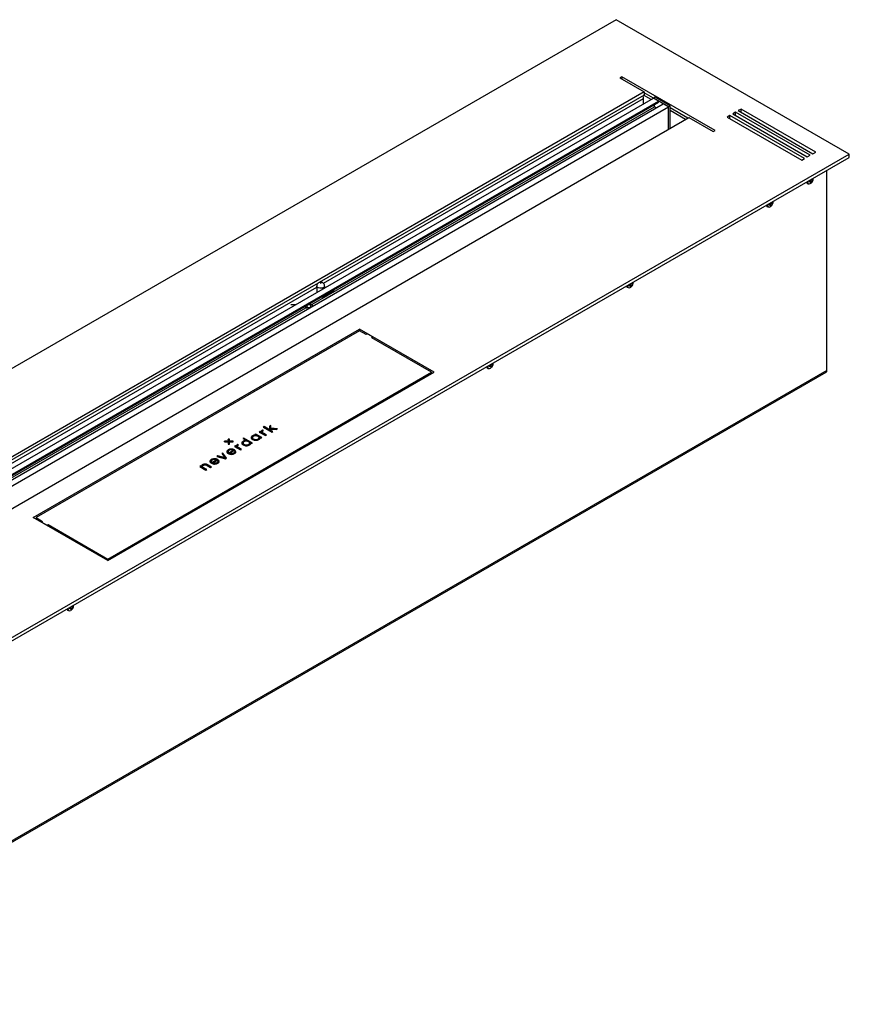
# Model space of a CAD drawing. Units: millimetres. Extents: x -1661 to 1951, y -77 to 4350.
# Drawn here: x 10 to 73, y 225 to 300 of the extents above; entities that cross this region are included whole.
import ezdxf

# ---------------------------------------------------------------- set-up
doc = ezdxf.new("R2010")
doc.units = ezdxf.units.MM

msp = doc.modelspace()

# ---------------------------------------------------------------- linework, layer by layer
at = {"color": 7, "linetype": 'Continuous', "lineweight": 25}
for p, q in [((55.428, 299.982), (-29.425, 250.997)), ((73.106, 289.777), (55.428, 299.982)), ((55.853, 295.655), (55.711, 295.573)), ((55.711, 295.573), (57.55, 294.512)), ((62.924, 291.573), (55.853, 295.655)), ((55.853, 295.655), (55.853, 295.492)), ((57.55, 294.512), (-19.949, 249.773)), ((57.55, 294.267), (32.913, 280.045)), ((58.08, 293.92), (57.514, 294.247)), ((57.55, 294.512), (57.55, 294.267)), ((58.257, 294.022), (57.55, 294.43)), ((-18.394, 249.773), (58.257, 294.022)), ((-18.01, 249.551), (58.64, 293.801)), ((-17.939, 249.511), (58.64, 293.719)), ((-17.646, 249.341), (59.004, 293.59)), ((33.241, 279.989), (57.514, 294.002)), ((57.514, 293.594), (57.514, 294.002)), ((58.398, 294.104), (58.257, 294.022)), ((58.64, 293.801), (58.257, 294.022)), ((59.388, 293.369), (58.257, 294.022)), ((58.327, 293.375), (58.327, 293.538)), ((59.529, 293.451), (58.398, 294.104)), ((58.64, 293.719), (58.64, 293.801)), ((59.388, 293.369), (59.004, 293.59)), ((-17.262, 249.12), (59.388, 293.369)), ((32.302, 278.351), (58.327, 293.375)), ((58.48, 293.287), (58.327, 293.375)), ((59.529, 293.451), (59.388, 293.369)), ((59.388, 291.654), (59.388, 293.369)), ((59.388, 291.654), (59.388, 293.369)), ((59.529, 291.736), (59.529, 293.451)), ((60.873, 292.512), (59.529, 293.287)), ((60.696, 292.41), (59.529, 293.083)), ((64.479, 292.961), (64.267, 292.838)), ((64.267, 292.838), (69.924, 289.573)), ((70.136, 289.695), (64.479, 292.961)), ((64.479, 292.716), (64.479, 292.961)), ((64.904, 293.206), (64.691, 293.083)), ((64.691, 293.083), (70.348, 289.818)), ((70.56, 289.94), (64.904, 293.206)), ((64.904, 292.961), (64.904, 293.206)), ((-16.555, 247.813), (60.944, 292.553)), ((60.944, 292.553), (62.782, 291.491)), ((64.055, 292.716), (63.843, 292.593)), ((63.843, 292.593), (69.5, 289.328)), ((69.712, 289.45), (64.055, 292.716)), ((64.055, 292.471), (64.055, 292.716)), ((62.782, 291.491), (62.924, 291.573)), ((-11.747, 240.792), (73.106, 289.777)), ((70.348, 289.818), (70.56, 289.94)), ((73.106, 289.532), (73.106, 289.777)), ((-11.747, 240.547), (73.106, 289.532)), ((69.5, 289.328), (69.712, 289.45)), ((69.924, 289.573), (70.136, 289.695)), ((71.405, 273.387), (71.405, 288.55)), ((69.909, 287.579), (69.978, 287.539)), ((70.078, 287.728), (70.14, 287.747)), ((70.078, 287.664), (70.078, 287.728)), ((70.078, 287.723), (70.14, 287.679)), ((70.14, 287.679), (70.078, 287.664)), ((70.19, 287.676), (70.112, 287.738)), ((70.12, 287.741), (70.258, 287.679)), ((70.185, 287.603), (70.199, 287.645)), ((70.24, 287.635), (70.185, 287.603)), ((70.199, 287.659), (70.24, 287.635)), ((70.208, 287.859), (70.317, 287.781)), ((70.221, 287.866), (70.285, 287.841)), ((70.258, 287.679), (70.24, 287.635)), ((70.254, 287.885), (70.258, 287.883)), ((70.305, 287.842), (70.346, 287.818)), ((70.317, 287.849), (70.346, 287.883)), ((70.346, 287.818), (70.317, 287.781)), ((70.346, 287.883), (70.346, 287.818)), ((67.164, 286.102), (67.273, 286.023)), ((67.177, 286.109), (67.241, 286.084)), ((67.21, 286.128), (67.214, 286.126)), ((67.261, 286.085), (67.302, 286.061)), ((67.273, 286.092), (67.302, 286.125)), ((67.302, 286.061), (67.273, 286.023)), ((67.302, 286.125), (67.302, 286.061)), ((66.865, 285.822), (66.934, 285.781)), ((67.034, 285.971), (67.096, 285.99)), ((67.034, 285.907), (67.034, 285.971)), ((67.034, 285.965), (67.096, 285.921)), ((67.096, 285.921), (67.034, 285.907)), ((67.146, 285.919), (67.068, 285.981)), ((67.076, 285.984), (67.214, 285.922)), ((67.14, 285.845), (67.154, 285.887)), ((67.196, 285.877), (67.14, 285.845)), ((67.155, 285.901), (67.196, 285.877)), ((67.214, 285.922), (67.196, 285.877)), ((32.849, 280.008), (-19.879, 249.569)), ((-19.666, 249.446), (32.733, 279.696)), ((32.733, 279.78), (32.733, 279.288)), ((33.862, 279.391), (33.154, 278.983)), ((33.932, 279.35), (33.225, 278.942)), ((33.333, 279.634), (33.333, 279.78)), ((33.932, 279.35), (33.862, 279.391)), ((56.258, 279.698), (56.328, 279.658)), ((56.428, 279.848), (56.489, 279.867)), ((56.428, 279.783), (56.428, 279.848)), ((56.428, 279.842), (56.489, 279.798)), ((56.489, 279.798), (56.428, 279.783)), ((56.539, 279.796), (56.461, 279.858)), ((56.47, 279.861), (56.607, 279.799)), ((56.534, 279.722), (56.548, 279.764)), ((56.589, 279.754), (56.534, 279.722)), ((56.548, 279.778), (56.589, 279.754)), ((56.557, 279.978), (56.666, 279.9)), ((56.57, 279.986), (56.634, 279.961)), ((56.607, 279.799), (56.589, 279.754)), ((56.603, 280.005), (56.607, 280.003)), ((56.655, 279.962), (56.695, 279.938)), ((56.666, 279.969), (56.695, 280.002)), ((56.695, 279.938), (56.666, 279.9)), ((56.695, 280.002), (56.695, 279.938)), ((33.225, 278.942), (33.154, 278.983)), ((33.333, 279.086), (33.333, 279.11)), ((-17.798, 249.429), (31.896, 278.117)), ((31.141, 278.368), (30.772, 278.364)), ((31.906, 278.117), (31.965, 278.117)), ((31.988, 278.121), (32.075, 278.149)), ((32.073, 278.349), (32.034, 278.36)), ((32.34, 278.352), (32.064, 278.349)), ((32.066, 278.149), (32.259, 278.151)), ((11.234, 262.223), (35.983, 276.51)), ((35.983, 276.384), (11.446, 262.219)), ((41.64, 273.244), (35.983, 276.51)), ((35.983, 276.384), (35.983, 276.51)), ((36.478, 276.098), (35.983, 276.384)), ((36.598, 276.126), (36.478, 276.098)), ((36.952, 275.922), (36.598, 276.126)), ((36.902, 275.853), (36.952, 275.922)), ((41.428, 273.24), (36.902, 275.853)), ((36.952, 275.824), (36.952, 275.922)), ((71.405, 273.387), (-11.644, 225.443)), ((45.652, 273.575), (45.721, 273.535)), ((45.821, 273.725), (45.883, 273.744)), ((45.821, 273.66), (45.821, 273.725)), ((45.821, 273.719), (45.883, 273.675)), ((45.883, 273.675), (45.821, 273.66)), ((45.933, 273.673), (45.855, 273.735)), ((45.863, 273.738), (46.001, 273.676)), ((45.927, 273.599), (45.941, 273.641)), ((45.983, 273.631), (45.927, 273.599)), ((45.941, 273.655), (45.983, 273.631)), ((45.951, 273.855), (46.059, 273.777)), ((45.964, 273.863), (46.028, 273.838)), ((46.001, 273.676), (45.983, 273.631)), ((45.996, 273.882), (46.001, 273.88)), ((46.048, 273.839), (46.089, 273.815)), ((46.059, 273.846), (46.089, 273.879)), ((46.089, 273.815), (46.059, 273.777)), ((46.089, 273.879), (46.089, 273.815)), ((-11.706, 225.306), (71.343, 273.249)), ((16.891, 258.957), (41.64, 273.244)), ((16.891, 259.076), (41.428, 273.24)), ((41.428, 273.24), (41.428, 273.122)), ((28.618, 268.86), (28.613, 268.858)), ((28.613, 268.809), (28.613, 268.858)), ((28.689, 268.82), (28.618, 268.86)), ((28.618, 268.811), (28.618, 268.86)), ((28.733, 269.126), (28.66, 269.084)), ((28.66, 269.084), (29.32, 268.703)), ((28.733, 269.077), (28.703, 269.059)), ((29.155, 268.882), (28.733, 269.126)), ((28.733, 269.077), (28.733, 269.126)), ((29.155, 268.833), (28.733, 269.077)), ((29.257, 269.21), (29.155, 269.152)), ((29.255, 269.16), (29.155, 269.103)), ((29.155, 269.152), (29.155, 268.882)), ((29.155, 268.833), (29.155, 268.882)), ((29.244, 268.831), (29.247, 268.934)), ((29.247, 268.934), (29.654, 268.895)), ((29.248, 268.991), (29.257, 269.21)), ((29.743, 268.947), (29.248, 268.991)), ((29.248, 268.942), (29.248, 268.991)), ((29.67, 268.904), (29.248, 268.942)), ((29.654, 268.895), (29.743, 268.947)), ((26.116, 268.179), (26.016, 268.179)), ((26.016, 268.179), (26.016, 268.015)), ((26.016, 268.13), (26.016, 268.179)), ((26.016, 268.13), (26.016, 267.966)), ((26.116, 268.13), (26.016, 268.13)), ((26.116, 268.015), (26.116, 268.179)), ((27.206, 268.254), (27.133, 268.212)), ((27.133, 268.212), (27.398, 268.059)), ((27.206, 268.205), (27.176, 268.188)), ((27.866, 267.873), (27.206, 268.254)), ((27.206, 268.205), (27.206, 268.254)), ((27.824, 267.849), (27.206, 268.205)), ((27.854, 268.297), (27.854, 268.236)), ((27.854, 268.236), (27.854, 268.285)), ((27.858, 268.373), (27.858, 268.422)), ((28.107, 268.557), (28.035, 268.515)), ((28.035, 268.515), (28.111, 268.471)), ((28.107, 268.508), (28.077, 268.491)), ((28.579, 268.285), (28.107, 268.557)), ((28.107, 268.508), (28.107, 268.557)), ((28.537, 268.26), (28.107, 268.508)), ((28.107, 268.09), (28.107, 268.139)), ((28.111, 268.422), (28.111, 268.471)), ((28.286, 268.132), (28.286, 268.181)), ((28.358, 268.218), (28.358, 268.28)), ((28.442, 268.75), (28.369, 268.708)), ((28.369, 268.708), (28.841, 268.436)), ((28.442, 268.701), (28.412, 268.684)), ((28.431, 268.286), (28.506, 268.243)), ((28.431, 268.237), (28.431, 268.286)), ((28.558, 268.683), (28.442, 268.75)), ((28.442, 268.701), (28.442, 268.75)), ((28.558, 268.634), (28.442, 268.701)), ((28.506, 268.243), (28.579, 268.285)), ((28.551, 268.755), (28.551, 268.804)), ((28.558, 268.634), (28.558, 268.683)), ((28.612, 268.728), (28.612, 268.667)), ((28.618, 268.811), (28.613, 268.809)), ((28.613, 268.656), (28.613, 268.705)), ((28.613, 268.656), (28.613, 268.673)), ((28.652, 268.792), (28.618, 268.811)), ((28.68, 268.815), (28.689, 268.82)), ((28.914, 268.478), (28.706, 268.598)), ((28.706, 268.549), (28.706, 268.598)), ((28.871, 268.454), (28.706, 268.549)), ((28.841, 268.436), (28.914, 268.478)), ((29.393, 268.745), (29.244, 268.831)), ((29.244, 268.782), (29.244, 268.831)), ((29.351, 268.72), (29.244, 268.782)), ((29.32, 268.703), (29.393, 268.745)), ((26.016, 268.015), (25.733, 268.015)), ((25.733, 268.015), (25.733, 267.957)), ((25.733, 267.966), (25.733, 268.015)), ((25.733, 267.966), (25.733, 267.957)), ((26.016, 267.966), (25.733, 267.966)), ((25.733, 267.957), (26.016, 267.957)), ((26.013, 267.307), (26.013, 267.356)), ((26.016, 267.966), (26.016, 268.015)), ((26.016, 267.957), (26.016, 267.794)), ((26.016, 267.908), (26.016, 267.957)), ((26.016, 267.908), (26.016, 267.794)), ((26.016, 267.794), (26.116, 267.794)), ((26.4, 268.015), (26.116, 268.015)), ((26.116, 267.966), (26.116, 268.015)), ((26.4, 267.966), (26.116, 267.966)), ((26.116, 267.794), (26.116, 267.957)), ((26.116, 267.957), (26.4, 267.957)), ((26.26, 267.369), (26.26, 267.418)), ((26.4, 267.957), (26.4, 268.015)), ((26.558, 267.663), (26.486, 267.621)), ((26.486, 267.621), (26.957, 267.349)), ((26.525, 267.339), (26.496, 267.355)), ((26.496, 267.322), (26.496, 267.355)), ((26.558, 267.614), (26.528, 267.596)), ((26.674, 267.596), (26.558, 267.663)), ((26.558, 267.614), (26.558, 267.663)), ((26.674, 267.547), (26.558, 267.614)), ((26.667, 267.668), (26.667, 267.717)), ((26.674, 267.547), (26.674, 267.596)), ((26.728, 267.64), (26.728, 267.579)), ((26.734, 267.773), (26.729, 267.77)), ((26.729, 267.721), (26.729, 267.77)), ((26.734, 267.724), (26.729, 267.721)), ((26.729, 267.569), (26.729, 267.618)), ((26.729, 267.569), (26.73, 267.585)), ((26.805, 267.732), (26.734, 267.773)), ((26.734, 267.724), (26.734, 267.773)), ((26.769, 267.704), (26.734, 267.724)), ((26.796, 267.727), (26.805, 267.732)), ((27.03, 267.391), (26.822, 267.51)), ((26.822, 267.461), (26.822, 267.51)), ((26.988, 267.366), (26.822, 267.461)), ((26.957, 267.349), (27.03, 267.391)), ((27.141, 267.885), (27.141, 267.824)), ((27.141, 267.824), (27.141, 267.873)), ((27.145, 267.961), (27.145, 268.01)), ((27.394, 267.678), (27.394, 267.727)), ((27.398, 268.01), (27.398, 268.059)), ((27.573, 267.72), (27.573, 267.769)), ((27.645, 267.807), (27.645, 267.868)), ((27.718, 267.875), (27.793, 267.831)), ((27.718, 267.826), (27.718, 267.875)), ((27.793, 267.831), (27.866, 267.873)), ((24.736, 266.571), (24.736, 266.62)), ((24.777, 266.406), (25.107, 266.596)), ((24.842, 266.367), (25.248, 266.602)), ((24.983, 266.632), (24.983, 266.681)), ((25.107, 266.547), (25.107, 266.596)), ((25.227, 266.894), (25.147, 266.848)), ((25.147, 266.848), (25.809, 266.686)), ((25.227, 266.845), (25.207, 266.834)), ((25.248, 266.602), (25.22, 266.618)), ((25.22, 266.585), (25.22, 266.618)), ((25.776, 266.754), (25.227, 266.894)), ((25.227, 266.845), (25.227, 266.894)), ((25.776, 266.705), (25.227, 266.845)), ((25.612, 267.116), (25.532, 267.07)), ((25.532, 267.07), (25.776, 266.754)), ((25.612, 267.067), (25.558, 267.037)), ((25.894, 266.735), (25.612, 267.116)), ((25.612, 267.067), (25.612, 267.116)), ((25.869, 266.72), (25.612, 267.067)), ((25.776, 266.705), (25.776, 266.754)), ((25.809, 266.686), (25.894, 266.735)), ((26.004, 267.231), (26.004, 267.169)), ((26.053, 267.143), (26.383, 267.333)), ((26.053, 267.094), (26.383, 267.284)), ((26.053, 267.094), (26.053, 267.143)), ((26.118, 267.104), (26.525, 267.339)), ((26.118, 267.055), (26.118, 267.104)), ((26.279, 267.024), (26.279, 267.073)), ((26.383, 267.284), (26.383, 267.333)), ((26.441, 267.067), (26.441, 267.116)), ((26.582, 267.289), (26.502, 267.243)), ((26.582, 267.24), (26.512, 267.2)), ((26.512, 267.151), (26.512, 267.212)), ((26.606, 267.243), (26.582, 267.289)), ((26.582, 267.24), (26.582, 267.289)), ((26.606, 267.194), (26.582, 267.24)), ((26.606, 267.183), (26.606, 267.213)), ((23.93, 266.135), (23.857, 266.093)), ((23.857, 266.093), (24.329, 265.821)), ((23.93, 266.086), (23.9, 266.069)), ((24.004, 266.093), (23.93, 266.135)), ((23.93, 266.086), (23.93, 266.135)), ((24.004, 266.044), (23.93, 266.086)), ((24.01, 266.114), (24.004, 266.086)), ((24.004, 266.044), (24.004, 266.093)), ((24.01, 266.114), (24.01, 266.163)), ((24.069, 266.055), (24.069, 266.104)), ((24.073, 266.177), (24.073, 266.226)), ((24.401, 265.863), (24.13, 266.02)), ((24.13, 265.971), (24.13, 266.02)), ((24.359, 265.838), (24.13, 265.971)), ((24.169, 266.218), (24.169, 266.267)), ((24.27, 266.23), (24.27, 266.279)), ((24.329, 265.821), (24.401, 265.863)), ((24.411, 266.183), (24.684, 266.026)), ((24.757, 266.068), (24.482, 266.226)), ((24.482, 266.177), (24.482, 266.226)), ((24.714, 266.043), (24.482, 266.177)), ((24.684, 266.026), (24.757, 266.068)), ((24.728, 266.494), (24.728, 266.432)), ((24.777, 266.357), (25.107, 266.547)), ((24.777, 266.357), (24.777, 266.406)), ((24.842, 266.318), (24.842, 266.367)), ((25.003, 266.287), (25.003, 266.336)), ((25.164, 266.33), (25.164, 266.379)), ((25.305, 266.552), (25.226, 266.506)), ((25.305, 266.503), (25.236, 266.463)), ((25.236, 266.414), (25.236, 266.475)), ((25.329, 266.506), (25.305, 266.552)), ((25.305, 266.503), (25.305, 266.552)), ((25.329, 266.457), (25.305, 266.503)), ((25.329, 266.446), (25.329, 266.476)), ((16.891, 258.957), (11.234, 262.223)), ((11.446, 262.219), (11.941, 261.933)), ((11.446, 262.219), (11.446, 262.101)), ((11.941, 261.933), (11.892, 261.864)), ((11.892, 261.864), (12.245, 261.66)), ((11.892, 261.843), (11.892, 261.864)), ((12.245, 261.66), (12.365, 261.688)), ((12.245, 261.639), (12.245, 261.66)), ((12.365, 261.688), (16.891, 259.076)), ((12.365, 261.57), (12.365, 261.688)), ((16.891, 259.076), (16.891, 258.957)), ((14.131, 255.486), (14.24, 255.408)), ((14.144, 255.494), (14.208, 255.468)), ((14.177, 255.513), (14.181, 255.511)), ((14.228, 255.469), (14.269, 255.446)), ((14.24, 255.477), (14.269, 255.51)), ((14.269, 255.446), (14.24, 255.408)), ((14.269, 255.51), (14.269, 255.446)), ((13.832, 255.206), (13.901, 255.166)), ((14.001, 255.355), (14.063, 255.375)), ((14.001, 255.291), (14.001, 255.355)), ((14.001, 255.35), (14.063, 255.306)), ((14.063, 255.306), (14.001, 255.291)), ((14.113, 255.303), (14.035, 255.366)), ((14.043, 255.369), (14.181, 255.306)), ((14.107, 255.23), (14.121, 255.272)), ((14.163, 255.262), (14.107, 255.23)), ((14.122, 255.286), (14.163, 255.262)), ((14.181, 255.306), (14.163, 255.262))]:
    msp.add_line(p, q, dxfattribs=at)
at = {"color": 7, "linetype": 'Continuous', "lineweight": 25, "flags": 128}
for points in [[(70.373, 287.926), (70.373, 287.935), (70.373, 287.954)], [(67.329, 286.169), (67.329, 286.177), (67.329, 286.197)], [(56.723, 280.046), (56.723, 280.054), (56.722, 280.074)], [(33.245, 279.658), (33.16, 279.623), (33.059, 279.608), (32.956, 279.613), (32.861, 279.639), (32.787, 279.681), (32.743, 279.736), (32.733, 279.78)], [(33.047, 280.001), (33.052, 280.005), (33.053, 280.009), (33.052, 280.013), (33.047, 280.017), (33.041, 280.02), (33.033, 280.021), (33.026, 280.02), (33.019, 280.017), (33.015, 280.013), (33.013, 280.009), (33.015, 280.005), (33.019, 280.001), (33.026, 279.998), (33.033, 279.998), (33.041, 279.998), (33.047, 280.001)], [(33.944, 279.462), (33.929, 279.446), (33.862, 279.391)], [(33.154, 278.983), (33.087, 278.959), (33.07, 278.959)], [(33.225, 278.942), (33.157, 278.919), (33.1, 278.93), (33.071, 278.958)], [(31.988, 278.121), (31.967, 278.117), (31.928, 278.126), (31.894, 278.153), (31.871, 278.194), (31.862, 278.244), (31.863, 278.261)], [(32.066, 278.149), (32.038, 278.155), (32.012, 278.176), (31.994, 278.208), (31.987, 278.246), (31.992, 278.284), (32.008, 278.317), (32.033, 278.34), (32.062, 278.349), (32.064, 278.349)], [(32.295, 278.172), (32.288, 278.179), (32.271, 278.211), (32.264, 278.249), (32.269, 278.287), (32.285, 278.32), (32.309, 278.343), (32.339, 278.352), (32.34, 278.352)], [(46.116, 273.923), (46.116, 273.931), (46.115, 273.95)], [(14.296, 255.554), (14.296, 255.562), (14.296, 255.581)]]:
    msp.add_lwpolyline(points, dxfattribs=at)
at = {"color": 7, "linetype": 'Continuous', "lineweight": 25}
for centre, radius, start, end in [((57.077, 293.985), 0.438, 2.12362, 30.97784), ((69.978, 287.689), 0.13, 195.76669, 237.88662), ((70.063, 287.665), 0.152, 172.48139, 236.20643), ((70.101, 287.672), 0.169, 170.29669, 231.85541), ((70.061, 287.682), 0.158, 245.43089, 303.76671), ((66.934, 285.932), 0.13, 195.76669, 237.88662), ((67.019, 285.908), 0.152, 172.48139, 236.20643), ((67.056, 285.914), 0.169, 170.29669, 231.85541), ((67.017, 285.925), 0.158, 245.43089, 303.76671), ((33.191, 279.79), 0.143, 292.47245, 356.24094), ((33.721, 279.677), 0.389, 302.86877, 340.11442), ((56.327, 279.809), 0.13, 195.76669, 237.88662), ((56.412, 279.785), 0.152, 172.48139, 236.20643), ((56.45, 279.791), 0.169, 170.29669, 231.85541), ((56.411, 279.802), 0.158, 245.43089, 303.76671), ((32.341, 278.252), 0.1, 2.39272, 90.63558), ((45.721, 273.686), 0.13, 195.76669, 237.88662), ((45.806, 273.662), 0.152, 172.48139, 236.20643), ((45.843, 273.668), 0.169, 170.29669, 231.85541), ((45.804, 273.679), 0.158, 245.43089, 303.76671), ((71.263, 273.369), 0.144, 304.05635, 7.25583), ((13.901, 255.317), 0.13, 195.76669, 237.88662), ((13.986, 255.293), 0.152, 172.48139, 236.20643), ((14.023, 255.299), 0.169, 170.29669, 231.85541), ((13.984, 255.309), 0.158, 245.43089, 303.76671)]:
    msp.add_arc(centre, radius, start, end, dxfattribs=at)
for points, knots in [([(70.14, 287.747), (70.148, 287.751), (70.164, 287.759), (70.183, 287.78), (70.196, 287.805), (70.201, 287.829), (70.199, 287.843), (70.199, 287.849)], [0, 0, 0, 0, 0.218137, 0.436744, 0.647475, 0.856311, 1, 1, 1, 1]), ([(70.199, 287.645), (70.199, 287.651), (70.201, 287.663), (70.192, 287.677), (70.177, 287.683), (70.158, 287.683), (70.145, 287.68), (70.14, 287.679)], [0, 0, 0, 0, 0.218137, 0.436744, 0.647475, 0.856311, 1, 1, 1, 1]), ([(70.15, 287.553), (70.172, 287.566), (70.221, 287.595), (70.285, 287.663), (70.339, 287.752), (70.369, 287.846), (70.372, 287.907), (70.373, 287.931)], [0, 0, 0, 0, 0.165264, 0.371816, 0.602809, 0.839238, 1, 1, 1, 1]), ([(70.258, 287.883), (70.26, 287.875), (70.265, 287.859), (70.277, 287.844), (70.292, 287.838), (70.305, 287.84), (70.313, 287.847), (70.317, 287.849)], [0, 0, 0, 0, 0.218137, 0.436744, 0.647475, 0.856311, 1, 1, 1, 1]), ([(70.317, 287.781), (70.312, 287.775), (70.302, 287.764), (70.286, 287.741), (70.272, 287.716), (70.263, 287.695), (70.26, 287.684), (70.258, 287.679)], [0, 0, 0, 0, 0.218137, 0.436744, 0.647475, 0.856311, 1, 1, 1, 1]), ([(67.096, 285.99), (67.104, 285.994), (67.12, 286.001), (67.139, 286.023), (67.152, 286.048), (67.157, 286.072), (67.155, 286.086), (67.154, 286.092)], [0, 0, 0, 0, 0.218137, 0.436744, 0.647475, 0.856311, 1, 1, 1, 1]), ([(67.106, 285.795), (67.127, 285.808), (67.177, 285.838), (67.241, 285.906), (67.295, 285.995), (67.325, 286.088), (67.328, 286.149), (67.329, 286.174)], [0, 0, 0, 0, 0.165264, 0.371816, 0.602809, 0.839238, 1, 1, 1, 1]), ([(67.214, 286.126), (67.216, 286.118), (67.221, 286.102), (67.233, 286.087), (67.247, 286.081), (67.261, 286.083), (67.269, 286.089), (67.273, 286.092)], [0, 0, 0, 0, 0.218137, 0.436744, 0.647475, 0.856311, 1, 1, 1, 1]), ([(67.273, 286.023), (67.268, 286.018), (67.258, 286.007), (67.242, 285.983), (67.228, 285.959), (67.219, 285.938), (67.215, 285.926), (67.214, 285.922)], [0, 0, 0, 0, 0.218137, 0.436744, 0.647475, 0.856311, 1, 1, 1, 1]), ([(67.154, 285.887), (67.155, 285.894), (67.157, 285.906), (67.148, 285.919), (67.133, 285.926), (67.114, 285.926), (67.101, 285.923), (67.096, 285.921)], [0, 0, 0, 0, 0.218137, 0.436744, 0.647475, 0.856311, 1, 1, 1, 1]), ([(33.33, 279.78), (33.33, 279.797), (33.332, 279.844), (33.304, 279.914), (33.257, 279.981), (33.197, 280.029), (33.126, 280.061), (33.043, 280.076), (32.955, 280.067), (32.872, 280.032), (32.805, 279.977), (32.757, 279.904), (32.732, 279.834), (32.736, 279.792), (32.737, 279.78)], [0, 0, 0, 0, 0.054071, 0.149763, 0.235946, 0.317096, 0.397488, 0.483585, 0.587015, 0.680083, 0.770623, 0.864251, 0.96069, 1, 1, 1, 1]), ([(56.499, 279.672), (56.521, 279.685), (56.57, 279.715), (56.634, 279.783), (56.688, 279.872), (56.718, 279.965), (56.721, 280.026), (56.723, 280.051)], [0, 0, 0, 0, 0.165264, 0.371816, 0.602809, 0.839238, 1, 1, 1, 1]), ([(56.489, 279.867), (56.497, 279.871), (56.513, 279.878), (56.533, 279.9), (56.545, 279.925), (56.55, 279.949), (56.549, 279.963), (56.548, 279.968)], [0, 0, 0, 0, 0.218137, 0.436744, 0.647475, 0.856311, 1, 1, 1, 1]), ([(56.548, 279.764), (56.549, 279.771), (56.55, 279.783), (56.541, 279.796), (56.526, 279.803), (56.508, 279.803), (56.495, 279.8), (56.489, 279.798)], [0, 0, 0, 0, 0.218137, 0.436744, 0.647475, 0.856311, 1, 1, 1, 1]), ([(56.607, 280.003), (56.61, 279.995), (56.614, 279.979), (56.626, 279.964), (56.641, 279.957), (56.655, 279.96), (56.663, 279.966), (56.666, 279.969)], [0, 0, 0, 0, 0.2181371, 0.4367439, 0.6474755, 0.8563109, 1, 1, 1, 1]), ([(56.666, 279.9), (56.661, 279.895), (56.651, 279.883), (56.635, 279.86), (56.622, 279.836), (56.612, 279.814), (56.609, 279.803), (56.607, 279.799)], [0, 0, 0, 0, 0.218137, 0.436744, 0.647475, 0.856311, 1, 1, 1, 1]), ([(45.883, 273.744), (45.891, 273.748), (45.907, 273.755), (45.926, 273.777), (45.939, 273.802), (45.943, 273.825), (45.942, 273.84), (45.941, 273.845)], [0, 0, 0, 0, 0.218137, 0.436744, 0.647475, 0.856311, 1, 1, 1, 1]), ([(45.941, 273.641), (45.942, 273.647), (45.943, 273.66), (45.935, 273.673), (45.919, 273.68), (45.901, 273.68), (45.888, 273.677), (45.883, 273.675)], [0, 0, 0, 0, 0.2181371, 0.4367439, 0.6474755, 0.8563109, 1, 1, 1, 1]), ([(45.892, 273.549), (45.914, 273.562), (45.963, 273.592), (46.028, 273.66), (46.082, 273.749), (46.112, 273.842), (46.115, 273.903), (46.116, 273.928)], [0, 0, 0, 0, 0.165264, 0.371816, 0.602809, 0.839238, 1, 1, 1, 1]), ([(46.001, 273.88), (46.003, 273.872), (46.008, 273.856), (46.02, 273.841), (46.034, 273.834), (46.048, 273.837), (46.056, 273.843), (46.059, 273.846)], [0, 0, 0, 0, 0.218137, 0.436744, 0.647475, 0.856311, 1, 1, 1, 1]), ([(46.059, 273.777), (46.054, 273.772), (46.044, 273.76), (46.028, 273.737), (46.015, 273.713), (46.006, 273.691), (46.002, 273.68), (46.001, 273.676)], [0, 0, 0, 0, 0.218137, 0.436744, 0.647475, 0.856311, 1, 1, 1, 1]), ([(28.613, 268.858), (28.598, 268.848), (28.572, 268.832), (28.557, 268.812), (28.551, 268.804)], [0, 0, 0, 0, 0.59152, 1, 1, 1, 1]), ([(27.858, 268.422), (27.823, 268.398), (27.763, 268.357), (27.756, 268.303), (27.754, 268.28)], [0, 0, 0, 0, 0.574853, 1, 1, 1, 1]), ([(27.858, 268.373), (27.823, 268.349), (27.763, 268.308), (27.756, 268.254), (27.754, 268.231)], [0, 0, 0, 0, 0.574853, 1, 1, 1, 1]), ([(27.754, 268.28), (27.761, 268.252), (27.776, 268.2), (27.835, 268.161), (27.862, 268.143)], [0, 0, 0, 0, 0.546689, 1, 1, 1, 1]), ([(28.104, 268.429), (28.068, 268.427), (27.993, 268.424), (27.912, 268.383), (27.859, 268.335), (27.856, 268.301), (27.854, 268.285)], [0, 0, 0, 0, 0.268525, 0.561451, 0.782964, 1, 1, 1, 1]), ([(27.854, 268.285), (27.86, 268.264), (27.874, 268.222), (27.944, 268.177), (28.023, 268.146), (28.079, 268.141), (28.107, 268.139)], [0, 0, 0, 0, 0.270603, 0.564731, 0.787205, 1, 1, 1, 1]), ([(27.854, 268.236), (27.86, 268.215), (27.874, 268.173), (27.944, 268.128), (28.023, 268.097), (28.079, 268.092), (28.107, 268.09)], [0, 0, 0, 0, 0.270603, 0.564731, 0.787205, 1, 1, 1, 1]), ([(28.111, 268.471), (28.085, 268.473), (28.035, 268.476), (27.943, 268.463), (27.891, 268.438), (27.858, 268.422)], [0, 0, 0, 0, 0.280363, 0.549252, 1, 1, 1, 1]), ([(28.052, 268.424), (28.046, 268.424), (28.015, 268.425), (27.943, 268.413), (27.891, 268.388), (27.858, 268.373)], [0, 0, 0, 0, 0.083189, 0.425752, 1, 1, 1, 1]), ([(27.862, 268.143), (27.902, 268.124), (27.971, 268.09), (28.06, 268.084), (28.099, 268.081)], [0, 0, 0, 0, 0.569055, 1, 1, 1, 1]), ([(28.099, 268.081), (28.149, 268.083), (28.24, 268.088), (28.309, 268.123), (28.34, 268.138)], [0, 0, 0, 0, 0.546158, 1, 1, 1, 1]), ([(28.357, 268.283), (28.35, 268.303), (28.335, 268.345), (28.265, 268.389), (28.187, 268.421), (28.131, 268.426), (28.104, 268.429)], [0, 0, 0, 0, 0.269402, 0.56518, 0.788503, 1, 1, 1, 1]), ([(28.107, 268.139), (28.144, 268.14), (28.212, 268.144), (28.263, 268.169), (28.286, 268.181)], [0, 0, 0, 0, 0.546195, 1, 1, 1, 1]), ([(28.107, 268.09), (28.144, 268.091), (28.212, 268.095), (28.263, 268.12), (28.286, 268.132)], [0, 0, 0, 0, 0.546195, 1, 1, 1, 1]), ([(28.286, 268.181), (28.299, 268.189), (28.324, 268.206), (28.354, 268.24), (28.356, 268.267), (28.357, 268.283)], [0, 0, 0, 0, 0.299654, 0.575467, 1, 1, 1, 1]), ([(28.286, 268.132), (28.299, 268.14), (28.324, 268.157), (28.354, 268.191), (28.356, 268.218), (28.357, 268.234)], [0, 0, 0, 0, 0.299654, 0.575467, 1, 1, 1, 1]), ([(28.34, 268.138), (28.359, 268.151), (28.395, 268.174), (28.431, 268.216), (28.429, 268.245), (28.429, 268.258)], [0, 0, 0, 0, 0.366384, 0.698099, 1, 1, 1, 1]), ([(28.551, 268.804), (28.539, 268.781), (28.519, 268.74), (28.546, 268.7), (28.558, 268.683)], [0, 0, 0, 0, 0.570983, 1, 1, 1, 1]), ([(28.613, 268.809), (28.598, 268.799), (28.572, 268.783), (28.557, 268.763), (28.551, 268.755)], [0, 0, 0, 0, 0.59152, 1, 1, 1, 1]), ([(28.613, 268.705), (28.612, 268.717), (28.611, 268.739), (28.629, 268.779), (28.66, 268.801), (28.68, 268.815)], [0, 0, 0, 0, 0.287113, 0.559187, 1, 1, 1, 1]), ([(28.706, 268.598), (28.68, 268.616), (28.633, 268.647), (28.619, 268.688), (28.613, 268.705)], [0, 0, 0, 0, 0.569164, 1, 1, 1, 1]), ([(28.706, 268.549), (28.68, 268.567), (28.633, 268.598), (28.619, 268.639), (28.613, 268.656)], [0, 0, 0, 0, 0.569164, 1, 1, 1, 1]), ([(26.013, 267.356), (25.978, 267.333), (25.917, 267.291), (25.91, 267.237), (25.907, 267.214)], [0, 0, 0, 0, 0.571731, 1, 1, 1, 1]), ([(26.26, 267.418), (26.209, 267.414), (26.115, 267.408), (26.045, 267.373), (26.013, 267.356)], [0, 0, 0, 0, 0.543199, 1, 1, 1, 1]), ([(26.26, 267.369), (26.209, 267.365), (26.115, 267.36), (26.045, 267.324), (26.013, 267.307)], [0, 0, 0, 0, 0.543199, 1, 1, 1, 1]), ([(26.23, 267.361), (26.198, 267.358), (26.14, 267.352), (26.097, 267.33), (26.077, 267.319)], [0, 0, 0, 0, 0.545394, 1, 1, 1, 1]), ([(26.383, 267.333), (26.356, 267.343), (26.309, 267.359), (26.253, 267.361), (26.23, 267.361)], [0, 0, 0, 0, 0.570248, 1, 1, 1, 1]), ([(26.496, 267.355), (26.457, 267.374), (26.387, 267.408), (26.298, 267.415), (26.26, 267.418)], [0, 0, 0, 0, 0.573489, 1, 1, 1, 1]), ([(26.48, 267.312), (26.445, 267.329), (26.381, 267.36), (26.298, 267.366), (26.26, 267.369)], [0, 0, 0, 0, 0.538046, 1, 1, 1, 1]), ([(26.667, 267.717), (26.656, 267.693), (26.636, 267.652), (26.663, 267.613), (26.674, 267.596)], [0, 0, 0, 0, 0.570965, 1, 1, 1, 1]), ([(26.729, 267.77), (26.714, 267.761), (26.688, 267.745), (26.673, 267.725), (26.667, 267.717)], [0, 0, 0, 0, 0.591503, 1, 1, 1, 1]), ([(26.729, 267.721), (26.714, 267.712), (26.688, 267.696), (26.673, 267.676), (26.667, 267.668)], [0, 0, 0, 0, 0.591503, 1, 1, 1, 1]), ([(26.729, 267.618), (26.729, 267.629), (26.727, 267.652), (26.745, 267.691), (26.777, 267.713), (26.796, 267.727)], [0, 0, 0, 0, 0.287115, 0.559188, 1, 1, 1, 1]), ([(26.822, 267.51), (26.796, 267.528), (26.749, 267.56), (26.735, 267.6), (26.729, 267.618)], [0, 0, 0, 0, 0.569162, 1, 1, 1, 1]), ([(26.822, 267.461), (26.796, 267.479), (26.749, 267.511), (26.735, 267.551), (26.729, 267.569)], [0, 0, 0, 0, 0.569162, 1, 1, 1, 1]), ([(27.145, 268.01), (27.111, 267.987), (27.05, 267.945), (27.043, 267.891), (27.041, 267.868)], [0, 0, 0, 0, 0.574853, 1, 1, 1, 1]), ([(27.145, 267.961), (27.111, 267.938), (27.05, 267.896), (27.043, 267.842), (27.041, 267.819)], [0, 0, 0, 0, 0.574853, 1, 1, 1, 1]), ([(27.041, 267.868), (27.048, 267.84), (27.063, 267.788), (27.122, 267.749), (27.149, 267.732)], [0, 0, 0, 0, 0.546689, 1, 1, 1, 1]), ([(27.391, 268.017), (27.355, 268.016), (27.28, 268.012), (27.199, 267.971), (27.146, 267.923), (27.143, 267.89), (27.141, 267.873)], [0, 0, 0, 0, 0.268525, 0.561451, 0.782964, 1, 1, 1, 1]), ([(27.141, 267.873), (27.147, 267.853), (27.161, 267.811), (27.231, 267.765), (27.31, 267.734), (27.366, 267.729), (27.394, 267.727)], [0, 0, 0, 0, 0.2706026, 0.5647313, 0.7872046, 1, 1, 1, 1]), ([(27.141, 267.824), (27.147, 267.804), (27.161, 267.762), (27.231, 267.716), (27.31, 267.685), (27.366, 267.68), (27.394, 267.678)], [0, 0, 0, 0, 0.2706026, 0.5647313, 0.7872046, 1, 1, 1, 1]), ([(27.398, 268.059), (27.372, 268.061), (27.322, 268.064), (27.23, 268.051), (27.178, 268.026), (27.145, 268.01)], [0, 0, 0, 0, 0.280363, 0.549252, 1, 1, 1, 1]), ([(27.339, 268.012), (27.333, 268.012), (27.302, 268.013), (27.23, 268.001), (27.178, 267.977), (27.145, 267.961)], [0, 0, 0, 0, 0.083189, 0.425752, 1, 1, 1, 1]), ([(27.149, 267.732), (27.189, 267.712), (27.258, 267.679), (27.347, 267.672), (27.386, 267.669)], [0, 0, 0, 0, 0.5690548, 1, 1, 1, 1]), ([(27.386, 267.669), (27.436, 267.672), (27.527, 267.676), (27.596, 267.711), (27.627, 267.727)], [0, 0, 0, 0, 0.546158, 1, 1, 1, 1]), ([(27.644, 267.872), (27.637, 267.891), (27.623, 267.933), (27.552, 267.978), (27.474, 268.009), (27.418, 268.015), (27.391, 268.017)], [0, 0, 0, 0, 0.269402, 0.56518, 0.788503, 1, 1, 1, 1]), ([(27.394, 267.727), (27.431, 267.729), (27.499, 267.732), (27.55, 267.758), (27.573, 267.769)], [0, 0, 0, 0, 0.546195, 1, 1, 1, 1]), ([(27.394, 267.678), (27.431, 267.68), (27.499, 267.683), (27.55, 267.709), (27.573, 267.72)], [0, 0, 0, 0, 0.546195, 1, 1, 1, 1]), ([(27.573, 267.769), (27.586, 267.778), (27.611, 267.794), (27.641, 267.828), (27.643, 267.855), (27.644, 267.872)], [0, 0, 0, 0, 0.299654, 0.575467, 1, 1, 1, 1]), ([(27.573, 267.72), (27.586, 267.729), (27.611, 267.745), (27.641, 267.779), (27.643, 267.806), (27.644, 267.823)], [0, 0, 0, 0, 0.299654, 0.575467, 1, 1, 1, 1]), ([(27.627, 267.727), (27.646, 267.739), (27.682, 267.763), (27.718, 267.804), (27.717, 267.833), (27.716, 267.847)], [0, 0, 0, 0, 0.366384, 0.698099, 1, 1, 1, 1]), ([(24.736, 266.62), (24.701, 266.596), (24.641, 266.554), (24.633, 266.5), (24.63, 266.477)], [0, 0, 0, 0, 0.571731, 1, 1, 1, 1]), ([(24.983, 266.681), (24.932, 266.677), (24.839, 266.672), (24.768, 266.636), (24.736, 266.62)], [0, 0, 0, 0, 0.5431986, 1, 1, 1, 1]), ([(24.983, 266.632), (24.932, 266.628), (24.839, 266.623), (24.768, 266.587), (24.736, 266.571)], [0, 0, 0, 0, 0.5431986, 1, 1, 1, 1]), ([(24.953, 266.624), (24.922, 266.621), (24.864, 266.615), (24.82, 266.593), (24.8, 266.583)], [0, 0, 0, 0, 0.545394, 1, 1, 1, 1]), ([(25.107, 266.596), (25.08, 266.606), (25.032, 266.623), (24.977, 266.624), (24.953, 266.624)], [0, 0, 0, 0, 0.570248, 1, 1, 1, 1]), ([(25.22, 266.618), (25.18, 266.637), (25.111, 266.671), (25.021, 266.678), (24.983, 266.681)], [0, 0, 0, 0, 0.573489, 1, 1, 1, 1]), ([(25.203, 266.576), (25.169, 266.592), (25.104, 266.623), (25.022, 266.629), (24.983, 266.632)], [0, 0, 0, 0, 0.538046, 1, 1, 1, 1]), ([(26.013, 267.307), (25.978, 267.284), (25.917, 267.242), (25.91, 267.188), (25.907, 267.165)], [0, 0, 0, 0, 0.571731, 1, 1, 1, 1]), ([(25.907, 267.214), (25.914, 267.186), (25.928, 267.134), (25.988, 267.095), (26.015, 267.077)], [0, 0, 0, 0, 0.542046, 1, 1, 1, 1]), ([(26.077, 267.319), (26.055, 267.305), (26.017, 267.279), (26.008, 267.245), (26.005, 267.231)], [0, 0, 0, 0, 0.57054, 1, 1, 1, 1]), ([(26.005, 267.231), (26.006, 267.214), (26.01, 267.182), (26.04, 267.155), (26.053, 267.143)], [0, 0, 0, 0, 0.546219, 1, 1, 1, 1]), ([(26.005, 267.182), (26.006, 267.165), (26.01, 267.133), (26.04, 267.106), (26.053, 267.094)], [0, 0, 0, 0, 0.546219, 1, 1, 1, 1]), ([(26.015, 267.077), (26.055, 267.058), (26.125, 267.024), (26.216, 267.018), (26.255, 267.016)], [0, 0, 0, 0, 0.568353, 1, 1, 1, 1]), ([(26.279, 267.073), (26.247, 267.074), (26.188, 267.076), (26.14, 267.095), (26.118, 267.104)], [0, 0, 0, 0, 0.5512144, 1, 1, 1, 1]), ([(26.279, 267.024), (26.247, 267.025), (26.188, 267.027), (26.14, 267.046), (26.118, 267.055)], [0, 0, 0, 0, 0.5512144, 1, 1, 1, 1]), ([(26.255, 267.016), (26.306, 267.02), (26.401, 267.026), (26.472, 267.062), (26.504, 267.078)], [0, 0, 0, 0, 0.542944, 1, 1, 1, 1]), ([(26.441, 267.116), (26.414, 267.103), (26.366, 267.079), (26.305, 267.075), (26.279, 267.073)], [0, 0, 0, 0, 0.574281, 1, 1, 1, 1]), ([(26.441, 267.067), (26.414, 267.054), (26.366, 267.03), (26.305, 267.026), (26.279, 267.024)], [0, 0, 0, 0, 0.574281, 1, 1, 1, 1]), ([(26.502, 267.243), (26.507, 267.23), (26.517, 267.205), (26.505, 267.17), (26.478, 267.14), (26.454, 267.124), (26.441, 267.116)], [0, 0, 0, 0, 0.279252, 0.543927, 0.761096, 1, 1, 1, 1]), ([(26.512, 267.157), (26.512, 267.156), (26.515, 267.144), (26.504, 267.121), (26.479, 267.091), (26.454, 267.075), (26.441, 267.067)], [0, 0, 0, 0, 0.010912, 0.374127, 0.672149, 1, 1, 1, 1]), ([(26.504, 267.078), (26.532, 267.096), (26.58, 267.127), (26.598, 267.166), (26.606, 267.183)], [0, 0, 0, 0, 0.590696, 1, 1, 1, 1]), ([(24.01, 266.163), (24.006, 266.15), (23.998, 266.126), (24.002, 266.103), (24.004, 266.093)], [0, 0, 0, 0, 0.564444, 1, 1, 1, 1]), ([(24.073, 266.226), (24.057, 266.216), (24.028, 266.197), (24.015, 266.173), (24.01, 266.163)], [0, 0, 0, 0, 0.569873, 1, 1, 1, 1]), ([(24.073, 266.177), (24.057, 266.167), (24.028, 266.148), (24.015, 266.124), (24.01, 266.114)], [0, 0, 0, 0, 0.569873, 1, 1, 1, 1]), ([(24.069, 266.104), (24.073, 266.122), (24.081, 266.153), (24.117, 266.176), (24.133, 266.187)], [0, 0, 0, 0, 0.5511865, 1, 1, 1, 1]), ([(24.13, 266.02), (24.11, 266.034), (24.074, 266.059), (24.07, 266.091), (24.069, 266.104)], [0, 0, 0, 0, 0.567176, 1, 1, 1, 1]), ([(24.13, 265.971), (24.11, 265.985), (24.074, 266.01), (24.07, 266.042), (24.069, 266.055)], [0, 0, 0, 0, 0.567176, 1, 1, 1, 1]), ([(24.169, 266.267), (24.151, 266.261), (24.116, 266.25), (24.086, 266.234), (24.073, 266.226)], [0, 0, 0, 0, 0.526712, 1, 1, 1, 1]), ([(24.169, 266.218), (24.151, 266.212), (24.116, 266.201), (24.086, 266.185), (24.073, 266.177)], [0, 0, 0, 0, 0.526712, 1, 1, 1, 1]), ([(24.133, 266.187), (24.156, 266.198), (24.196, 266.218), (24.248, 266.22), (24.27, 266.221)], [0, 0, 0, 0, 0.572192, 1, 1, 1, 1]), ([(24.27, 266.279), (24.251, 266.279), (24.216, 266.278), (24.184, 266.27), (24.169, 266.267)], [0, 0, 0, 0, 0.558789, 1, 1, 1, 1]), ([(24.27, 266.23), (24.251, 266.23), (24.216, 266.229), (24.184, 266.221), (24.169, 266.218)], [0, 0, 0, 0, 0.558789, 1, 1, 1, 1]), ([(24.482, 266.226), (24.446, 266.244), (24.384, 266.274), (24.304, 266.278), (24.27, 266.279)], [0, 0, 0, 0, 0.574808, 1, 1, 1, 1]), ([(24.482, 266.177), (24.446, 266.195), (24.384, 266.225), (24.304, 266.229), (24.27, 266.23)], [0, 0, 0, 0, 0.574808, 1, 1, 1, 1]), ([(24.27, 266.221), (24.298, 266.219), (24.352, 266.214), (24.392, 266.193), (24.411, 266.183)], [0, 0, 0, 0, 0.532284, 1, 1, 1, 1]), ([(24.736, 266.571), (24.701, 266.547), (24.641, 266.505), (24.633, 266.451), (24.63, 266.428)], [0, 0, 0, 0, 0.571731, 1, 1, 1, 1]), ([(24.63, 266.477), (24.638, 266.449), (24.651, 266.397), (24.711, 266.358), (24.739, 266.34)], [0, 0, 0, 0, 0.542046, 1, 1, 1, 1]), ([(24.8, 266.583), (24.778, 266.568), (24.74, 266.542), (24.732, 266.508), (24.728, 266.494)], [0, 0, 0, 0, 0.57054, 1, 1, 1, 1]), ([(24.728, 266.494), (24.73, 266.477), (24.733, 266.445), (24.763, 266.418), (24.777, 266.406)], [0, 0, 0, 0, 0.546219, 1, 1, 1, 1]), ([(24.728, 266.445), (24.73, 266.428), (24.733, 266.396), (24.763, 266.369), (24.777, 266.357)], [0, 0, 0, 0, 0.546219, 1, 1, 1, 1]), ([(24.739, 266.34), (24.779, 266.321), (24.849, 266.287), (24.939, 266.282), (24.978, 266.279)], [0, 0, 0, 0, 0.568353, 1, 1, 1, 1]), ([(25.003, 266.336), (24.97, 266.337), (24.912, 266.339), (24.863, 266.358), (24.842, 266.367)], [0, 0, 0, 0, 0.5512144, 1, 1, 1, 1]), ([(25.003, 266.287), (24.97, 266.288), (24.912, 266.29), (24.863, 266.309), (24.842, 266.318)], [0, 0, 0, 0, 0.5512144, 1, 1, 1, 1]), ([(24.978, 266.279), (25.03, 266.283), (25.124, 266.289), (25.195, 266.325), (25.228, 266.341)], [0, 0, 0, 0, 0.542944, 1, 1, 1, 1]), ([(25.164, 266.379), (25.137, 266.366), (25.09, 266.342), (25.029, 266.338), (25.003, 266.336)], [0, 0, 0, 0, 0.574281, 1, 1, 1, 1]), ([(25.164, 266.33), (25.137, 266.317), (25.09, 266.293), (25.029, 266.289), (25.003, 266.287)], [0, 0, 0, 0, 0.574281, 1, 1, 1, 1]), ([(25.226, 266.506), (25.231, 266.493), (25.24, 266.468), (25.228, 266.433), (25.202, 266.403), (25.177, 266.387), (25.164, 266.379)], [0, 0, 0, 0, 0.279253, 0.543927, 0.761096, 1, 1, 1, 1]), ([(25.235, 266.42), (25.236, 266.419), (25.239, 266.407), (25.227, 266.384), (25.202, 266.354), (25.177, 266.338), (25.164, 266.33)], [0, 0, 0, 0, 0.010912, 0.374127, 0.672149, 1, 1, 1, 1]), ([(25.228, 266.341), (25.256, 266.359), (25.304, 266.39), (25.322, 266.43), (25.329, 266.446)], [0, 0, 0, 0, 0.590696, 1, 1, 1, 1]), ([(14.063, 255.375), (14.071, 255.378), (14.087, 255.386), (14.106, 255.407), (14.119, 255.432), (14.124, 255.456), (14.122, 255.47), (14.121, 255.476)], [0, 0, 0, 0, 0.218137, 0.436744, 0.647475, 0.856311, 1, 1, 1, 1]), ([(14.073, 255.18), (14.094, 255.193), (14.144, 255.223), (14.208, 255.291), (14.262, 255.38), (14.292, 255.473), (14.295, 255.534), (14.296, 255.559)], [0, 0, 0, 0, 0.165264, 0.371816, 0.602809, 0.839238, 1, 1, 1, 1]), ([(14.181, 255.511), (14.183, 255.503), (14.188, 255.487), (14.2, 255.471), (14.214, 255.465), (14.228, 255.468), (14.236, 255.474), (14.24, 255.477)], [0, 0, 0, 0, 0.218137, 0.436744, 0.647475, 0.856311, 1, 1, 1, 1]), ([(14.24, 255.408), (14.235, 255.402), (14.225, 255.391), (14.209, 255.368), (14.195, 255.344), (14.186, 255.322), (14.182, 255.311), (14.181, 255.306)], [0, 0, 0, 0, 0.218137, 0.436744, 0.647475, 0.856311, 1, 1, 1, 1]), ([(14.121, 255.272), (14.122, 255.278), (14.124, 255.291), (14.115, 255.304), (14.1, 255.311), (14.081, 255.311), (14.068, 255.307), (14.063, 255.306)], [0, 0, 0, 0, 0.2181371, 0.4367439, 0.6474755, 0.8563109, 1, 1, 1, 1])]:
    msp.add_open_spline(points, degree=3, knots=knots, dxfattribs=at)

doc.saveas('drawing.dxf')
